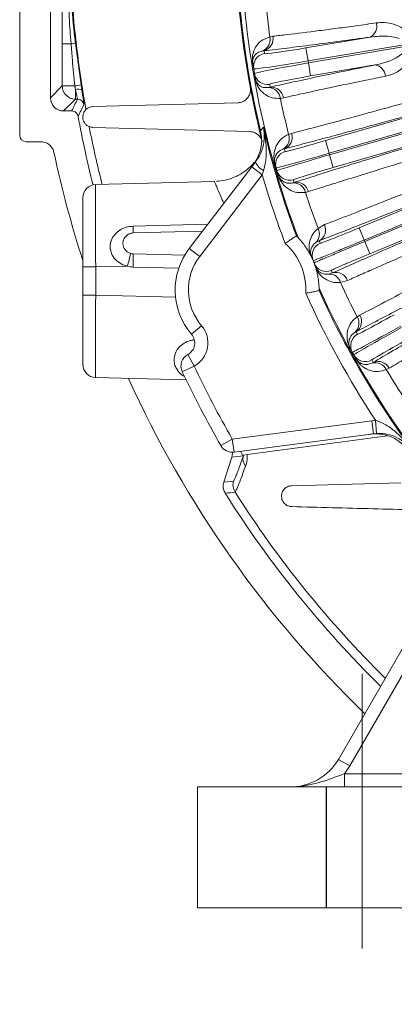
# Model space of a CAD drawing. Units: inches. Extents: x 0.3 to 17.1, y 0.3 to 10.8.
# Drawn here: x 14.2 to 14.5, y 2 to 2.7 of the extents above; entities that cross this region are included whole.
import ezdxf

# ---------------------------------------------------------------- set-up
doc = ezdxf.new("R2010")
doc.units = ezdxf.units.IN
doc.header["$MEASUREMENT"] = 0
doc.linetypes.add('CENTERX2', pattern=[0.8, 0.5, -0.1, 0.1, -0.1])
doc.linetypes.add('HIDDEN', pattern=[0.075, 0.05, -0.025])
doc.layers.add('CENTER', color=2, linetype='CENTERX2', lineweight=15)
doc.layers.add('HIDDEN', color=5, linetype='HIDDEN')

msp = doc.modelspace()

# ---------------------------------------------------------------- linework, layer by layer
at = {"color": 7, "linetype": 'Continuous', "lineweight": 15}
for p, q in [((14.2224, 2.98082), (14.2224, 2.65749)), ((14.24573, 2.95249), (14.24573, 2.68582)), ((14.25468, 2.69477), (14.25468, 2.72675)), ((14.25468, 2.72675), (14.26137, 2.72675)), ((14.26469, 2.72732), (14.26899, 2.69554)), ((14.41226, 2.73207), (14.41459, 2.73248)), ((14.43956, 2.72359), (14.48842, 2.7319)), ((14.51234, 2.72583), (14.44123, 2.71374)), ((14.40779, 2.7215), (14.40658, 2.72136)), ((14.40779, 2.7215), (14.40815, 2.71937)), ((14.44123, 2.71374), (14.43956, 2.72359)), ((14.44149, 2.71224), (14.51322, 2.72444)), ((14.72535, 2.72131), (14.45718, 2.64374)), ((14.4575, 2.6426), (14.72568, 2.72018)), ((14.39997, 2.70785), (14.39929, 2.71184)), ((14.44123, 2.71374), (14.44149, 2.71224)), ((14.44149, 2.71224), (14.44316, 2.70239)), ((14.49202, 2.7107), (14.44316, 2.70239)), ((14.40059, 2.70417), (14.39997, 2.70785)), ((14.40128, 2.70017), (14.40059, 2.70417)), ((14.26899, 2.69554), (14.26962, 2.69148)), ((14.41213, 2.69599), (14.41249, 2.69387)), ((14.4544, 2.65334), (14.60964, 2.69825)), ((14.24573, 2.68582), (14.25468, 2.69477)), ((14.25468, 2.69477), (14.26426, 2.69477)), ((14.26468, 2.69205), (14.26426, 2.69477)), ((14.26468, 2.68478), (14.26468, 2.69205)), ((14.4113, 2.6936), (14.41249, 2.69387)), ((14.26468, 2.68478), (14.25573, 2.67582)), ((14.26626, 2.68478), (14.26468, 2.68478)), ((14.27803, 2.67915), (14.38781, 2.68203)), ((14.42253, 2.68575), (14.4202, 2.68536)), ((14.73846, 2.68379), (14.48374, 2.57793)), ((14.48419, 2.57684), (14.73891, 2.6827)), ((14.25573, 2.67582), (14.2618, 2.67582)), ((14.61552, 2.6779), (14.46028, 2.633)), ((14.39699, 2.66021), (14.27803, 2.66333)), ((14.42646, 2.65809), (14.42873, 2.65884)), ((14.2274, 2.65249), (14.23856, 2.65249)), ((14.45718, 2.64374), (14.4544, 2.65334)), ((14.42322, 2.64715), (14.42204, 2.6468)), ((14.42322, 2.64715), (14.42382, 2.64507)), ((14.45718, 2.64374), (14.4575, 2.6426)), ((14.4799, 2.58717), (14.62606, 2.6479)), ((14.39854, 2.63342), (14.40134, 2.63707)), ((14.417, 2.63269), (14.41613, 2.63568)), ((14.4575, 2.6426), (14.46028, 2.633)), ((14.35108, 2.57157), (14.39854, 2.63342)), ((14.40647, 2.62733), (14.39854, 2.63342)), ((14.40749, 2.63047), (14.40647, 2.62733)), ((14.41763, 2.63049), (14.417, 2.63269)), ((14.4185, 2.6275), (14.41763, 2.63049)), ((14.63419, 2.62835), (14.48802, 2.56761)), ((14.28006, 2.62001), (14.37005, 2.62237)), ((14.40647, 2.62733), (14.35901, 2.56548)), ((14.42943, 2.62125), (14.43062, 2.62159)), ((14.43002, 2.62367), (14.43062, 2.62159)), ((14.44152, 2.61465), (14.43919, 2.61406)), ((14.27032, 2.55754), (14.27032, 2.61002)), ((14.30847, 2.58332), (14.36115, 2.5847)), ((14.44877, 2.58683), (14.4537, 2.58962)), ((14.48374, 2.57793), (14.4799, 2.58717)), ((14.43239, 2.5811), (14.4324, 2.5811)), ((14.4337, 2.57977), (14.4324, 2.5811)), ((14.44962, 2.57742), (14.44705, 2.57607)), ((14.48419, 2.57684), (14.48802, 2.56761)), ((14.35901, 2.56548), (14.35108, 2.57157)), ((14.34781, 2.56646), (14.30847, 2.56749)), ((14.27032, 2.55754), (14.28006, 2.55754)), ((14.27032, 2.53615), (14.27032, 2.55754)), ((14.30407, 2.55816), (14.28006, 2.55754)), ((14.28006, 2.55754), (14.28006, 2.53615)), ((14.45695, 2.55213), (14.45968, 2.55299)), ((14.47121, 2.54727), (14.46584, 2.54576)), ((14.44957, 2.53965), (14.44955, 2.54151)), ((14.44957, 2.53965), (14.44956, 2.53965)), ((14.27032, 2.53615), (14.28006, 2.53615)), ((14.27032, 2.48367), (14.27032, 2.53615)), ((14.47837, 2.51978), (14.48043, 2.52102)), ((14.36043, 2.513), (14.35283, 2.5065)), ((14.47766, 2.50839), (14.47659, 2.50779)), ((14.47766, 2.50839), (14.47871, 2.5065)), ((14.47481, 2.49291), (14.4733, 2.49563)), ((14.35001, 2.4912), (14.35478, 2.48241)), ((14.47592, 2.49091), (14.47481, 2.49291)), ((14.47743, 2.48818), (14.47592, 2.49091)), ((14.48951, 2.48701), (14.49056, 2.48512)), ((14.35478, 2.48241), (14.34574, 2.47813)), ((14.48948, 2.48453), (14.49056, 2.48512)), ((14.50273, 2.48078), (14.5006, 2.47969)), ((14.34874, 2.47187), (14.28006, 2.47367)), ((14.38374, 2.42706), (14.48949, 2.44099)), ((14.48949, 2.44099), (14.49248, 2.44127)), ((14.48949, 2.44099), (14.4908, 2.43107)), ((14.49248, 2.44127), (14.49305, 2.43128)), ((14.38374, 2.42706), (14.37507, 2.42208)), ((14.38374, 2.42706), (14.38505, 2.41715)), ((14.4908, 2.43107), (14.38505, 2.41715)), ((14.39159, 2.41493), (14.50157, 2.42941)), ((14.49305, 2.43128), (14.4908, 2.43107)), ((14.37729, 2.39427), (14.38332, 2.4134)), ((14.39213, 2.41439), (14.38332, 2.4134)), ((14.38989, 2.41779), (14.39159, 2.41493)), ((14.37729, 2.39427), (14.38472, 2.39524)), ((14.42877, 2.39165), (14.51166, 2.39382)), ((14.46421, 2.18416), (14.56512, 2.35895)), ((14.57113, 2.34935), (14.47287, 2.17916)), ((14.47287, 2.17916), (14.46421, 2.18416)), ((14.46895, 2.16332), (14.46895, 2.17332)), ((14.46895, 2.17332), (14.54841, 2.17332)), ((14.3574, 2.16332), (14.54841, 2.16332)), ((14.3574, 2.07166), (14.3574, 2.16332)), ((14.65906, 2.07166), (14.3574, 2.07166))]:
    msp.add_line(p, q, dxfattribs=at)
at = {"color": 8, "linetype": 'Continuous', "lineweight": 15}
for p, q in [((14.30857, 2.58849), (14.3652, 2.58997)), ((14.3431, 2.55659), (14.30847, 2.5575)), ((14.28006, 2.53615), (14.3407, 2.53456))]:
    msp.add_line(p, q, dxfattribs=at)
at = {"color": 7, "linetype": 'Continuous', "lineweight": 15, "flags": 128}
msp.add_lwpolyline([(14.40515, 2.6608), (14.4062, 2.66212), (14.40708, 2.66322), (14.40729, 2.66347)], dxfattribs=at)
at = {"color": 8, "linetype": 'Continuous', "lineweight": 15}
for start, end in [(184.30744, 190.15188), (191.11371, 194.30032), (212.4481, 225.37496)]:
    msp.add_arc((15.06573, 2.81916), 0.8057, start, end, dxfattribs=at)
at = {"color": 7, "linetype": 'Continuous', "lineweight": 15}
for centre, radius, start, end in [((15.06573, 2.81916), 0.65925, 185.27607, 187.5906), ((15.06573, 2.81916), 0.68, 185.42239, 194.01922), ((15.06573, 2.81916), 0.6793, 185.66093, 193.48039), ((15.06573, 2.81916), 0.67584, 185.68978, 200.74439), ((14.48435, 2.73997), 0.00904, 296.75593, 16.82002), ((14.25981, 2.74577), 0.01909, 274.69916, 284.80413), ((14.40312, 2.73005), 0.00936, 291.71506, 12.45809), ((14.40525, 2.73066), 0.00951, 285.49017, 10.99089), ((14.40983, 2.70952), 0.01, 99.63255, 189.63254), ((14.39917, 2.71185), 0.000117, 304.26136, 359.72736), ((14.49085, 2.70173), 0.00904, 2.47998, 82.54407), ((14.41045, 2.70585), 0.01, 189.66746, 279.66745), ((14.23629, 2.88231), 0.18961, 278.48289, 279.9305), ((14.40117, 2.70013), 0.000117, 19.57264, 75.03864), ((14.26469, 2.69478), 0.01, 180.04597, 269.95403), ((14.26656, 2.68669), 0.00569, 57.53544, 109.32916), ((14.41091, 2.68425), 0.00936, 6.84191, 87.58494), ((14.41312, 2.68438), 0.00951, 8.30911, 93.80983), ((14.26626, 2.67977), 0.005, 9.92027, 89.98212), ((15.50375, 2.05695), 1.38138, 153.16025, 153.57351), ((15.06573, 2.81916), 0.65925, 191.7094, 194.14095), ((15.06573, 2.81916), 0.8125, 190.45405, 194.20583), ((15.06573, 2.81916), 0.6766, 193.30303, 200.59967), ((14.41774, 2.65499), 0.00925, 297.71678, 19.59814), ((14.41979, 2.65591), 0.00941, 291.39942, 18.13087), ((15.06573, 2.81916), 0.83583, 192.05591, 197.89153), ((14.4266, 2.63547), 0.01, 106.12897, 196.12897), ((14.41531, 2.64393), 0.01557, 206.17679, 239.86553), ((14.41604, 2.63569), 0.0000929, 299.40582, 358.16439), ((14.42724, 2.63327), 0.01, 196.1377, 286.1377), ((15.06573, 2.81916), 0.6866, 196.22325, 200.79349), ((14.41842, 2.62745), 0.0000929, 34.10228, 92.86085), ((14.43017, 2.61203), 0.00925, 12.66852, 94.54989), ((14.43239, 2.61235), 0.00941, 14.13579, 100.86725), ((14.28032, 2.61002), 0.01, 91.5, 180), ((15.06573, 2.81916), 0.65925, 198.12571, 200.63432), ((14.27065, 2.58659), 0.03797, 355.058, 2.86152), ((14.44091, 2.58257), 0.00894, 313.33745, 28.48843), ((14.44519, 2.58568), 0.00938, 298.1911, 24.82703), ((14.38823, 2.54935), 0.0675, 22.81624, 24.57185), ((14.39207, 2.54012), 0.09917, 21.73574, 22.41718), ((14.39207, 2.54012), 0.05167, 142.5, 220.59132), ((14.39207, 2.54012), 0.0475, 357.00332, 47.99668), ((14.45429, 2.56629), 0.01, 112.56237, 202.81185), ((14.20997, 2.58733), 0.09852, 342.78039, 348.5592), ((14.21293, 2.56249), 0.09568, 357.00545, 2.99455), ((14.39207, 2.54012), 0.04167, 142.5, 220.59132), ((14.39207, 2.54012), 0.0575, 22.81624, 25.20182), ((14.39207, 2.54012), 0.0575, 20.87653, 22.81624), ((14.30894, 2.57541), 0.01792, 254.21648, 268.5), ((14.45514, 2.56417), 0.01, 200.88107, 292.5706), ((14.39207, 2.54012), 0.0575, 18.48475, 20.87653), ((14.39591, 2.53088), 0.0675, 19.11759, 20.87653), ((14.46242, 2.54402), 0.00938, 20.31275, 106.95111), ((14.45727, 2.54318), 0.00895, 16.71818, 92.03655), ((15.06573, 2.81916), 0.67584, 204.25561, 245.55574), ((15.06573, 2.81916), 0.6766, 204.40033, 216.27686), ((15.06573, 2.81916), 0.65925, 204.50122, 207.00762), ((15.06573, 2.81916), 0.6866, 204.20651, 213.3929), ((14.47057, 2.51482), 0.00925, 310.58344, 32.46481), ((14.47236, 2.51617), 0.00941, 304.26608, 30.99754), ((14.34524, 2.49999), 0.02, 298.49079, 40.59132), ((14.34524, 2.49999), 0.01, 298.49079, 40.59132), ((14.48355, 2.49776), 0.01, 118.99564, 208.99564), ((14.47321, 2.49562), 0.0000929, 312.27248, 11.03106), ((14.35478, 2.48241), 0.01, 118.49079, 205.34461), ((14.48466, 2.49576), 0.01, 209.00436, 299.00436), ((14.47736, 2.48812), 0.0000929, 46.96894, 105.72752), ((14.28032, 2.48367), 0.01, 180, 268.5), ((15.06573, 2.81916), 0.78667, 205.34461, 209.89565), ((14.49225, 2.4757), 0.00925, 25.53519, 107.41656), ((14.49435, 2.47651), 0.00941, 27.00246, 113.73392), ((15.06573, 2.81916), 0.65925, 210.99238, 213.44095), ((15.06573, 2.81916), 0.83583, 204.46398, 225.91328), ((15.06573, 2.81916), 0.79667, 205.34461, 209.89565), ((14.38374, 2.42706), 0.01, 209.89565, 277.5), ((14.4003, 2.41211), 0.00848, 164.41057, 220.61294), ((14.39426, 2.39223), 0.01, 162.50848, 212.43962), ((13.89611, 6.26379), 3.90773, 277.08894, 277.19908), ((15.06573, 2.81916), 0.8125, 212.22168, 225.50001), ((14.42812, 2.20499), 0.04167, 270, 330), ((14.42812, 2.20499), 0.05167, 322.20028, 330)]:
    msp.add_arc(centre, radius, start, end, dxfattribs=at)
for centre, major_axis, ratio, start_param, end_param in [((14.43937, 2.72468), (0.03122, 0.00531), 0.034921, 3.141593, 4.712389), ((14.44105, 2.71483), (0.04108, 0.00698), 0.02654, 3.141593, 4.712389), ((14.44167, 2.71115), (0.04108, 0.00698), 0.02654, 1.570796, 3.141593), ((14.44335, 2.7013), (0.03122, 0.00531), 0.034921, 1.570796, 3.141593), ((14.25573, 2.68583), (0.00708, 0.00708), 0.999315, 2.356537, 3.926648), ((15.06573, 1.96209), (0, 1.29326), 0.745432, 0.977847, 0.986172), ((14.2274, 2.65749), (-0.00354, -0.00354), 0.999315, 5.49813, 7.068241), ((14.45424, 2.65387), (0.03042, 0.0088), 0.017455, 3.815809, 4.712389), ((14.45702, 2.64427), (0.04003, 0.01158), 0.013266, 3.141593, 4.712389), ((14.45766, 2.64207), (0.04003, 0.01158), 0.013266, 1.570796, 3.141593), ((14.46044, 2.63247), (0.03042, 0.0088), 0.017455, 1.570796, 2.415675), ((14.28032, 2.5575), (-0.00026, 0.06251), 0.004185, 0.000092, 1.570203), ((14.28032, 2.53619), (0.00026, 0.06251), 0.004185, 1.57139, 3.141501), ((14.5064, 2.52185), (0.0277, 0.01535), 0.017455, 3.815809, 4.712389), ((14.51125, 2.51311), (0.03644, 0.0202), 0.013266, 3.141593, 4.712389), ((14.51236, 2.51111), (0.03644, 0.0202), 0.013266, 1.570796, 3.141593), ((14.51721, 2.50237), (0.0277, 0.01535), 0.017455, 1.570796, 2.415675)]:
    msp.add_ellipse(centre, major_axis=major_axis, ratio=ratio, start_param=start_param, end_param=end_param, dxfattribs=at)
at = {"color": 8, "linetype": 'Continuous', "lineweight": 15}
for centre, major_axis, start_param, end_param in [((14.45424, 2.65387), (0.03042, 0.0088), 3.141593, 3.815809), ((14.46044, 2.63247), (0.03042, 0.0088), 2.415675, 3.141593), ((14.5064, 2.52185), (0.0277, 0.01535), 3.141593, 3.815809), ((14.51721, 2.50237), (0.0277, 0.01535), 2.415675, 3.141593)]:
    msp.add_ellipse(centre, major_axis=major_axis, ratio=0.017455, start_param=start_param, end_param=end_param, dxfattribs=at)
at = {"color": 7, "linetype": 'Continuous', "lineweight": 15}
for points, knots in [([(14.25468, 2.72675), (14.25469, 2.73342), (14.25469, 2.75342), (14.25472, 2.78674), (14.25473, 2.82755), (14.2547, 2.86915), (14.25469, 2.89742), (14.25468, 2.91156)], [0, 0, 0, 0, 0.108211, 0.324622, 0.541041, 0.770522, 1, 1, 1, 1]), ([(14.41459, 2.73248), (14.41813, 2.73288), (14.42875, 2.73408), (14.44517, 2.73612), (14.46323, 2.73849), (14.47764, 2.74044), (14.48789, 2.74187), (14.493, 2.74259)], [0, 0, 0, 0, 0.165444, 0.496731, 0.664617, 0.832504, 1, 1, 1, 1]), ([(14.493, 2.74259), (14.4951, 2.74276), (14.49936, 2.74309), (14.50615, 2.7418), (14.51153, 2.73957), (14.51436, 2.73738), (14.51507, 2.73683)], [0, 0, 0, 0, 0.284976, 0.578816, 0.894839, 1, 1, 1, 1]), ([(14.51029, 2.73081), (14.50962, 2.73103), (14.50675, 2.73198), (14.49934, 2.73296), (14.49275, 2.73232), (14.48842, 2.7319)], [0, 0, 0, 0, 0.095269, 0.403903, 1, 1, 1, 1]), ([(14.26426, 2.69477), (14.2636, 2.70141), (14.26254, 2.71206), (14.26169, 2.72273), (14.26137, 2.72675)], [0, 0, 0, 0, 0.622806, 1, 1, 1, 1]), ([(14.39924, 2.71175), (14.39919, 2.71203), (14.3991, 2.71266), (14.39898, 2.71379), (14.3989, 2.71616), (14.39938, 2.71976), (14.40122, 2.7243), (14.40518, 2.72926), (14.40977, 2.73109), (14.41226, 2.73207)], [0, 0, 0, 0, 0.015563, 0.034329, 0.067979, 0.195284, 0.444542, 0.699704, 1, 1, 1, 1]), ([(14.48842, 2.7319), (14.48075, 2.73083), (14.46537, 2.72869), (14.44435, 2.72591), (14.42475, 2.72344), (14.41346, 2.72215), (14.40779, 2.7215)], [0, 0, 0, 0, 0.245447, 0.492643, 0.745366, 1, 1, 1, 1]), ([(14.40658, 2.72136), (14.40521, 2.72093), (14.4027, 2.72015), (14.4005, 2.71789), (14.39946, 2.71577), (14.39915, 2.71412), (14.39916, 2.71298), (14.3992, 2.71253), (14.39922, 2.7123), (14.39925, 2.71207), (14.39928, 2.71192), (14.39929, 2.71184)], [0, 0, 0, 0, 0.30699, 0.566347, 0.827303, 0.951479, 0.979302, 0.985931, 0.991615, 0.995742, 1, 1, 1, 1]), ([(14.49202, 2.7107), (14.49485, 2.71134), (14.50077, 2.71269), (14.5081, 2.71586), (14.51301, 2.71931), (14.51498, 2.72171), (14.51539, 2.72287), (14.51547, 2.72311)], [0, 0, 0, 0, 0.322848, 0.676257, 0.871021, 0.973214, 1, 1, 1, 1]), ([(14.52128, 2.72244), (14.52124, 2.72198), (14.52105, 2.72001), (14.51967, 2.71584), (14.51649, 2.71128), (14.51229, 2.70753), (14.50691, 2.70411), (14.50262, 2.7029), (14.49988, 2.70212)], [0, 0, 0, 0, 0.037596, 0.164577, 0.369525, 0.536978, 0.704717, 1, 1, 1, 1]), ([(14.41249, 2.69387), (14.41785, 2.69508), (14.4286, 2.69752), (14.44756, 2.7016), (14.46849, 2.70597), (14.48416, 2.70912), (14.49202, 2.7107)], [0, 0, 0, 0, 0.245447, 0.492643, 0.745366, 1, 1, 1, 1]), ([(14.42873, 2.65884), (14.43547, 2.66059), (14.44896, 2.66411), (14.47322, 2.67061), (14.49599, 2.6768), (14.51789, 2.68281), (14.53822, 2.68844), (14.56157, 2.69496), (14.5855, 2.70167), (14.60196, 2.70634), (14.61001, 2.70861)], [0, 0, 0, 0, 0.1552237, 0.3109044, 0.4661282, 0.5506052, 0.6641627, 0.7778981, 0.8914558, 1, 1, 1, 1]), ([(14.4202, 2.68536), (14.41806, 2.68539), (14.41378, 2.68543), (14.40916, 2.68776), (14.4061, 2.69031), (14.40432, 2.69249), (14.40323, 2.69425), (14.4025, 2.69575), (14.402, 2.69704), (14.40163, 2.69824), (14.4014, 2.69919), (14.40126, 2.69986), (14.40121, 2.70018), (14.4012, 2.70024)], [0, 0, 0, 0, 0.238689, 0.477869, 0.643205, 0.75732, 0.835216, 0.888461, 0.937015, 0.963048, 0.981913, 0.996682, 1, 1, 1, 1]), ([(14.40128, 2.70017), (14.40128, 2.70014), (14.4013, 2.70004), (14.40133, 2.69986), (14.4014, 2.69954), (14.40151, 2.69912), (14.4017, 2.69854), (14.40195, 2.69794), (14.40233, 2.69724), (14.40289, 2.69643), (14.40382, 2.69544), (14.40542, 2.69434), (14.40783, 2.69339), (14.41014, 2.69353), (14.4113, 2.6936)], [0, 0, 0, 0, 0.001759, 0.00578, 0.009866, 0.022604, 0.044056, 0.089302, 0.141852, 0.220791, 0.338144, 0.509282, 0.753785, 1, 1, 1, 1]), ([(14.49988, 2.70212), (14.49488, 2.70112), (14.47987, 2.69811), (14.46155, 2.69431), (14.44484, 2.69074), (14.43308, 2.68815), (14.42605, 2.68655), (14.42253, 2.68575)], [0, 0, 0, 0, 0.1654438, 0.4967307, 0.6646174, 0.8325041, 1, 1, 1, 1]), ([(14.60964, 2.69825), (14.5997, 2.69544), (14.57973, 2.6898), (14.55091, 2.68174), (14.52307, 2.67402), (14.4981, 2.66716), (14.47606, 2.66116), (14.45676, 2.65597), (14.43885, 2.65121), (14.42844, 2.6485), (14.42322, 2.64715)], [0, 0, 0, 0, 0.1305848, 0.2622601, 0.3974125, 0.5337763, 0.6484231, 0.7638065, 0.8815044, 1, 1, 1, 1]), ([(14.26626, 2.68478), (14.26625, 2.68491), (14.26624, 2.68519), (14.26586, 2.68696), (14.26532, 2.68932), (14.26488, 2.6912), (14.26468, 2.69205)], [0, 0, 0, 0, 0.259852, 0.52042, 0.783825, 1, 1, 1, 1]), ([(14.26962, 2.69148), (14.26981, 2.69022), (14.27025, 2.6874), (14.27079, 2.68387), (14.27117, 2.68125), (14.27118, 2.68084), (14.27118, 2.68064)], [0, 0, 0, 0, 0.214175, 0.47665, 0.738124, 1, 1, 1, 1]), ([(14.39737, 2.69387), (14.39747, 2.69298), (14.39765, 2.69121), (14.39701, 2.68842), (14.39543, 2.68552), (14.39264, 2.68314), (14.38986, 2.68216), (14.3882, 2.68205), (14.38781, 2.68203)], [0, 0, 0, 0, 0.1245468, 0.2484927, 0.4243792, 0.6696077, 0.9223278, 1, 1, 1, 1]), ([(14.26672, 2.67173), (14.26656, 2.67227), (14.26625, 2.67336), (14.26513, 2.67467), (14.26362, 2.67562), (14.26243, 2.67575), (14.2618, 2.67582)], [0, 0, 0, 0, 0.243142, 0.486287, 0.729364, 1, 1, 1, 1]), ([(14.27803, 2.66333), (14.27706, 2.66345), (14.27531, 2.66367), (14.27305, 2.66509), (14.27152, 2.66687), (14.2706, 2.66883), (14.27025, 2.67083), (14.27041, 2.67295), (14.27122, 2.67521), (14.27303, 2.67746), (14.27545, 2.67887), (14.27729, 2.67907), (14.27803, 2.67915)], [0, 0, 0, 0, 0.135441, 0.245299, 0.329116, 0.398064, 0.467244, 0.531676, 0.617727, 0.734929, 0.894111, 1, 1, 1, 1]), ([(14.43062, 2.62159), (14.43609, 2.62334), (14.44703, 2.62683), (14.46641, 2.63289), (14.48795, 2.63955), (14.51115, 2.64664), (14.53539, 2.65399), (14.56064, 2.66158), (14.58731, 2.66955), (14.60612, 2.67512), (14.61552, 2.6779)], [0, 0, 0, 0, 0.125802, 0.251605, 0.381479, 0.511352, 0.631741, 0.75213, 0.876065, 1, 1, 1, 1]), ([(14.62137, 2.66933), (14.61248, 2.66671), (14.59471, 2.66146), (14.56897, 2.65379), (14.54411, 2.64633), (14.52318, 2.64), (14.50113, 2.63328), (14.48303, 2.6277), (14.46653, 2.62256), (14.45376, 2.61856), (14.44592, 2.61605), (14.44152, 2.61465)], [0, 0, 0, 0, 0.1203862, 0.2407724, 0.3647045, 0.4886365, 0.5694099, 0.7311488, 0.8130975, 0.8950463, 1, 1, 1, 1]), ([(14.39699, 2.66021), (14.39822, 2.66005), (14.4004, 2.65978), (14.40322, 2.65802), (14.40512, 2.65587), (14.40606, 2.65399), (14.40635, 2.65293), (14.40643, 2.65266)], [0, 0, 0, 0, 0.33159, 0.586438, 0.783199, 0.946172, 1, 1, 1, 1]), ([(14.39962, 2.63483), (14.40145, 2.63778), (14.40512, 2.6437), (14.40647, 2.65304), (14.40552, 2.65863), (14.40515, 2.6608)], [0, 0, 0, 0, 0.378994, 0.757991, 1, 1, 1, 1]), ([(14.40134, 2.63707), (14.40273, 2.63918), (14.40517, 2.64289), (14.40695, 2.64822), (14.40827, 2.65502), (14.408, 2.66007), (14.40729, 2.66345), (14.40729, 2.66347)], [0, 0, 0, 0, 0.2314911, 0.4054604, 0.5841517, 0.9982114, 1, 1, 1, 1]), ([(14.40729, 2.66347), (14.40729, 2.66345), (14.40831, 2.65894), (14.40953, 2.65052), (14.40967, 2.63937), (14.4081, 2.63295), (14.40749, 2.63047)], [0, 0, 0, 0, 0.002092, 0.423264, 0.776723, 1, 1, 1, 1]), ([(14.41608, 2.6356), (14.416, 2.63589), (14.41583, 2.63654), (14.41555, 2.63786), (14.41529, 2.63981), (14.41526, 2.64199), (14.41569, 2.64602), (14.41762, 2.65105), (14.42162, 2.65572), (14.42527, 2.65751), (14.42646, 2.65809)], [0, 0, 0, 0, 0.01609, 0.036081, 0.082238, 0.172412, 0.264224, 0.555673, 0.856284, 1, 1, 1, 1]), ([(14.4537, 2.58962), (14.46, 2.59205), (14.4726, 2.59691), (14.49494, 2.60569), (14.51628, 2.61415), (14.53755, 2.62266), (14.55827, 2.63099), (14.58212, 2.64065), (14.60455, 2.64977), (14.61918, 2.65576), (14.62527, 2.65825)], [0, 0, 0, 0, 0.15074, 0.301878, 0.452618, 0.543921, 0.666768, 0.78983, 0.912677, 1, 1, 1, 1]), ([(14.23856, 2.65249), (14.23932, 2.65244), (14.2412, 2.65231), (14.24403, 2.65108), (14.24655, 2.6488), (14.24786, 2.64644), (14.24824, 2.64496), (14.24833, 2.64458)], [0, 0, 0, 0, 0.168658, 0.416404, 0.664149, 0.911917, 1, 1, 1, 1]), ([(14.42204, 2.6468), (14.42139, 2.64652), (14.41939, 2.64563), (14.41717, 2.64337), (14.41593, 2.64053), (14.41568, 2.63844), (14.41584, 2.63695), (14.41596, 2.63638), (14.41601, 2.63615), (14.41607, 2.63591), (14.41611, 2.63576), (14.41613, 2.63568)], [0, 0, 0, 0, 0.145814, 0.449839, 0.756708, 0.937924, 0.977679, 0.985083, 0.991231, 0.99558, 1, 1, 1, 1]), ([(14.62606, 2.6479), (14.61645, 2.64399), (14.59725, 2.63615), (14.56947, 2.62489), (14.54272, 2.61412), (14.51902, 2.60464), (14.49848, 2.59648), (14.48073, 2.58949), (14.4642, 2.58303), (14.45448, 2.57929), (14.44962, 2.57742)], [0, 0, 0, 0, 0.134452, 0.268903, 0.4081, 0.547297, 0.659132, 0.770967, 0.885483, 1, 1, 1, 1]), ([(14.40105, 2.63754), (14.40083, 2.63725), (14.39942, 2.63533), (14.39614, 2.6323), (14.39125, 2.62862), (14.38576, 2.62571), (14.37975, 2.62364), (14.37499, 2.62258), (14.37223, 2.62254), (14.37169, 2.62253)], [0, 0, 0, 0, 0.032515, 0.2103046, 0.390891, 0.5731215, 0.7562618, 0.9526222, 1, 1, 1, 1]), ([(14.39894, 2.63394), (14.39884, 2.63381), (14.39866, 2.63356), (14.39861, 2.63343), (14.39859, 2.63337)], [0, 0, 0, 0, 0.5209025, 1, 1, 1, 1]), ([(14.45968, 2.55299), (14.46481, 2.55528), (14.47505, 2.55985), (14.493, 2.56776), (14.51281, 2.57641), (14.53437, 2.58576), (14.55724, 2.5956), (14.58148, 2.60598), (14.60709, 2.61688), (14.62515, 2.62453), (14.63419, 2.62835)], [0, 0, 0, 0, 0.123018, 0.246035, 0.37266, 0.499284, 0.622646, 0.746008, 0.873004, 1, 1, 1, 1]), ([(14.37005, 2.62237), (14.37007, 2.62237), (14.37025, 2.62238), (14.37044, 2.62238), (14.3706, 2.62239)], [0, 0, 0, 0, 0.103313, 1, 1, 1, 1]), ([(14.43919, 2.61406), (14.43705, 2.61391), (14.43275, 2.61362), (14.42784, 2.61561), (14.42445, 2.61796), (14.42239, 2.62007), (14.42109, 2.62178), (14.42017, 2.62328), (14.41953, 2.62454), (14.41901, 2.62577), (14.41867, 2.6267), (14.41848, 2.62733), (14.41842, 2.62754)], [0, 0, 0, 0, 0.238174, 0.476847, 0.644116, 0.759508, 0.838064, 0.891569, 0.941618, 0.964472, 0.987997, 1, 1, 1, 1]), ([(14.4185, 2.6275), (14.41852, 2.62743), (14.41855, 2.62732), (14.41862, 2.6271), (14.41871, 2.62686), (14.41884, 2.62651), (14.41908, 2.62595), (14.41941, 2.62536), (14.41988, 2.62463), (14.42055, 2.62381), (14.42162, 2.62282), (14.42338, 2.62173), (14.42594, 2.62087), (14.42827, 2.62113), (14.42943, 2.62125)], [0, 0, 0, 0, 0.004001, 0.006416, 0.013654, 0.021919, 0.04057, 0.086906, 0.139595, 0.219098, 0.337657, 0.51067, 0.754485, 1, 1, 1, 1]), ([(14.64096, 2.62049), (14.63242, 2.61688), (14.61534, 2.60967), (14.59062, 2.59917), (14.56676, 2.58897), (14.54667, 2.58033), (14.52552, 2.57119), (14.50815, 2.56362), (14.49233, 2.55666), (14.4812, 2.55174), (14.47453, 2.54876), (14.47121, 2.54727)], [0, 0, 0, 0, 0.123361, 0.246721, 0.373715, 0.500709, 0.583478, 0.749213, 0.833187, 0.91716, 1, 1, 1, 1]), ([(14.48043, 2.52102), (14.4866, 2.52423), (14.49897, 2.53066), (14.52118, 2.54239), (14.542, 2.5535), (14.56201, 2.56424), (14.58057, 2.57425), (14.60189, 2.58581), (14.62372, 2.59768), (14.63873, 2.6059), (14.64607, 2.60991)], [0, 0, 0, 0, 0.1552237, 0.3109044, 0.4661282, 0.5506052, 0.6641627, 0.7778981, 0.8914558, 1, 1, 1, 1]), ([(14.64802, 2.59972), (14.63895, 2.59477), (14.62074, 2.58483), (14.59443, 2.57055), (14.56902, 2.55682), (14.5462, 2.54457), (14.52605, 2.53382), (14.50839, 2.52446), (14.49199, 2.51583), (14.48245, 2.51088), (14.47766, 2.50839)], [0, 0, 0, 0, 0.130585, 0.26226, 0.397412, 0.533776, 0.648423, 0.763807, 0.881504, 1, 1, 1, 1]), ([(14.30407, 2.55816), (14.30296, 2.55849), (14.30004, 2.55936), (14.29587, 2.56205), (14.29252, 2.56622), (14.29137, 2.56972), (14.29096, 2.57318), (14.29119, 2.57536), (14.29229, 2.57884), (14.29418, 2.58214), (14.29823, 2.58561), (14.30313, 2.58793), (14.30674, 2.5883), (14.30857, 2.58849)], [0, 0, 0, 0, 0.072668, 0.191104, 0.305518, 0.403297, 0.421396, 0.530043, 0.541319, 0.660794, 0.773901, 0.885267, 1, 1, 1, 1]), ([(14.30847, 2.56749), (14.30748, 2.56762), (14.30578, 2.56783), (14.30356, 2.56923), (14.302, 2.57096), (14.30105, 2.57296), (14.3007, 2.57501), (14.30085, 2.57715), (14.30174, 2.57955), (14.30376, 2.58189), (14.30621, 2.58312), (14.30795, 2.58327), (14.30847, 2.58332)], [0, 0, 0, 0, 0.135643, 0.232423, 0.309471, 0.387038, 0.453283, 0.519244, 0.616941, 0.752037, 0.925384, 1, 1, 1, 1]), ([(14.44286, 2.56708), (14.44277, 2.56739), (14.44242, 2.5687), (14.44212, 2.5707), (14.44199, 2.57446), (14.44288, 2.57881), (14.44516, 2.58342), (14.44764, 2.58577), (14.44877, 2.58683)], [0, 0, 0, 0, 0.028171, 0.117848, 0.205886, 0.479362, 0.763206, 1, 1, 1, 1]), ([(14.45045, 2.57552), (14.4508, 2.5756), (14.45149, 2.57575), (14.4566, 2.5777), (14.46407, 2.58067), (14.47232, 2.58402), (14.47775, 2.58627), (14.4799, 2.58717)], [0, 0, 0, 0, 0.214767, 0.429534, 0.644278, 0.858967, 1, 1, 1, 1]), ([(14.42385, 2.57541), (14.42387, 2.57542), (14.42449, 2.57585), (14.42605, 2.57691), (14.4284, 2.57848), (14.43055, 2.5799), (14.43204, 2.58088), (14.43227, 2.58103), (14.43239, 2.5811)], [0, 0, 0, 0, 0.003437, 0.143983, 0.362752, 0.576624, 0.788273, 1, 1, 1, 1]), ([(14.44286, 2.56708), (14.44218, 2.56827), (14.44042, 2.57142), (14.43737, 2.57564), (14.43464, 2.5788), (14.43401, 2.57945), (14.4337, 2.57977)], [0, 0, 0, 0, 0.138335, 0.363475, 0.690413, 1, 1, 1, 1]), ([(14.44705, 2.57607), (14.44642, 2.57553), (14.44506, 2.57437), (14.44376, 2.5721), (14.44317, 2.57), (14.44318, 2.56803), (14.4433, 2.56698), (14.44356, 2.56597), (14.44379, 2.56532), (14.44392, 2.56499), (14.44402, 2.56476), (14.44406, 2.56467), (14.4441, 2.5646)], [0, 0, 0, 0, 0.236082, 0.508315, 0.782871, 0.861633, 0.932632, 0.96518, 0.978541, 0.991987, 0.993158, 1, 1, 1, 1]), ([(14.48374, 2.57793), (14.4809, 2.57676), (14.47593, 2.5747), (14.46906, 2.57189), (14.46327, 2.56953), (14.45801, 2.5674), (14.45352, 2.5656), (14.44983, 2.56415), (14.44716, 2.56311), (14.44542, 2.56247), (14.44519, 2.56243), (14.44507, 2.56241)], [0, 0, 0, 0, 0.140608, 0.246475, 0.355413, 0.461303, 0.570266, 0.676165, 0.785136, 0.891032, 1, 1, 1, 1]), ([(14.44579, 2.56061), (14.44596, 2.56071), (14.44625, 2.56089), (14.44846, 2.56188), (14.45138, 2.56314), (14.45529, 2.56481), (14.45998, 2.56678), (14.46541, 2.56906), (14.47132, 2.57152), (14.47765, 2.57415), (14.48199, 2.57593), (14.48419, 2.57684)], [0, 0, 0, 0, 0.140539, 0.246471, 0.355477, 0.461378, 0.570349, 0.676222, 0.785165, 0.891047, 1, 1, 1, 1]), ([(14.49056, 2.48512), (14.4955, 2.48804), (14.50539, 2.49388), (14.52294, 2.50411), (14.54245, 2.51539), (14.56349, 2.52747), (14.58549, 2.54004), (14.60841, 2.55306), (14.63264, 2.56677), (14.64973, 2.57639), (14.65828, 2.5812)], [0, 0, 0, 0, 0.125802, 0.251605, 0.381479, 0.511352, 0.631741, 0.75213, 0.876065, 1, 1, 1, 1]), ([(14.66589, 2.57415), (14.65781, 2.56961), (14.64165, 2.56053), (14.61827, 2.54732), (14.5957, 2.53451), (14.5767, 2.52368), (14.5567, 2.51222), (14.54029, 2.50275), (14.52535, 2.49407), (14.5138, 2.48732), (14.50671, 2.48313), (14.50273, 2.48078)], [0, 0, 0, 0, 0.120386, 0.240772, 0.364704, 0.488636, 0.56941, 0.731149, 0.813098, 0.895046, 1, 1, 1, 1]), ([(14.4441, 2.5646), (14.44409, 2.56461), (14.44399, 2.56482), (14.44366, 2.56553), (14.44317, 2.56647), (14.44286, 2.56708)], [0, 0, 0, 0, 0.010236, 0.366802, 1, 1, 1, 1]), ([(14.48802, 2.56761), (14.48474, 2.56623), (14.47816, 2.56349), (14.46943, 2.55976), (14.46287, 2.55688), (14.45942, 2.55528), (14.4591, 2.55503), (14.45897, 2.55494)], [0, 0, 0, 0, 0.214711, 0.42942, 0.644195, 0.859034, 1, 1, 1, 1]), ([(14.4466, 2.55835), (14.44664, 2.55825), (14.44671, 2.55802), (14.44687, 2.55764), (14.44706, 2.5572), (14.4473, 2.55673), (14.44767, 2.5561), (14.44846, 2.555), (14.44949, 2.55402), (14.45131, 2.55279), (14.4537, 2.55193), (14.45587, 2.55206), (14.45695, 2.55213)], [0, 0, 0, 0, 0.009227, 0.022184, 0.032994, 0.047419, 0.069382, 0.113217, 0.249689, 0.388695, 0.692952, 1, 1, 1, 1]), ([(14.44737, 2.55585), (14.44721, 2.55641), (14.44692, 2.5574), (14.44669, 2.55809), (14.4466, 2.55834), (14.4466, 2.55835)], [0, 0, 0, 0, 0.562621, 0.989835, 1, 1, 1, 1]), ([(14.46584, 2.54576), (14.46381, 2.54572), (14.45974, 2.54565), (14.4551, 2.5477), (14.45159, 2.55028), (14.44954, 2.55246), (14.44809, 2.55456), (14.44756, 2.55551), (14.44737, 2.55585)], [0, 0, 0, 0, 0.306348, 0.612644, 0.756859, 0.909716, 0.967531, 1, 1, 1, 1]), ([(14.44955, 2.54151), (14.44954, 2.54196), (14.44953, 2.54285), (14.44924, 2.54684), (14.4485, 2.55154), (14.44768, 2.55469), (14.44737, 2.55585)], [0, 0, 0, 0, 0.3225696, 0.6463326, 0.8694255, 1, 1, 1, 1]), ([(14.4395, 2.53763), (14.43952, 2.53764), (14.44026, 2.53777), (14.44211, 2.53813), (14.44489, 2.53868), (14.44741, 2.53919), (14.44916, 2.53956), (14.44943, 2.53962), (14.44956, 2.53965)], [0, 0, 0, 0, 0.003437, 0.143983, 0.362752, 0.576624, 0.788273, 1, 1, 1, 1]), ([(14.47327, 2.49555), (14.47313, 2.49581), (14.47281, 2.4964), (14.47224, 2.49763), (14.47156, 2.49947), (14.47104, 2.50159), (14.47057, 2.50561), (14.47133, 2.51095), (14.47419, 2.51639), (14.47735, 2.51895), (14.47837, 2.51978)], [0, 0, 0, 0, 0.01609, 0.036081, 0.082238, 0.172412, 0.264224, 0.555673, 0.856284, 1, 1, 1, 1]), ([(14.47659, 2.50779), (14.47602, 2.50737), (14.47426, 2.50606), (14.4726, 2.50336), (14.47203, 2.50032), (14.47225, 2.49822), (14.47274, 2.4968), (14.47297, 2.49628), (14.47307, 2.49606), (14.47318, 2.49584), (14.47326, 2.4957), (14.4733, 2.49563)], [0, 0, 0, 0, 0.145814, 0.449839, 0.756708, 0.937924, 0.977679, 0.985083, 0.991231, 0.99558, 1, 1, 1, 1]), ([(14.5006, 2.47969), (14.49854, 2.47907), (14.49441, 2.47783), (14.48918, 2.47867), (14.48536, 2.48021), (14.48288, 2.48181), (14.48123, 2.48319), (14.48, 2.48444), (14.47909, 2.48552), (14.47831, 2.48661), (14.47777, 2.48744), (14.47745, 2.48801), (14.47734, 2.48821)], [0, 0, 0, 0, 0.238174, 0.476847, 0.644116, 0.759508, 0.838064, 0.891569, 0.941618, 0.964472, 0.987997, 1, 1, 1, 1]), ([(14.47743, 2.48818), (14.47746, 2.48812), (14.47752, 2.48802), (14.47764, 2.48782), (14.47777, 2.4876), (14.47798, 2.48729), (14.47834, 2.48681), (14.47879, 2.4863), (14.47941, 2.4857), (14.48025, 2.48505), (14.48151, 2.48431), (14.48348, 2.48365), (14.48616, 2.48338), (14.48837, 2.48415), (14.48948, 2.48453)], [0, 0, 0, 0, 0.004001, 0.006416, 0.013654, 0.021919, 0.04057, 0.086906, 0.139595, 0.219098, 0.337657, 0.51067, 0.754485, 1, 1, 1, 1]), ([(14.49248, 2.44127), (14.49478, 2.44039), (14.50025, 2.43829), (14.50885, 2.43178), (14.51552, 2.42494), (14.51942, 2.41996), (14.52026, 2.41884), (14.52028, 2.41882)], [0, 0, 0, 0, 0.1958106, 0.4659971, 0.8816402, 0.9980701, 1, 1, 1, 1]), ([(14.51726, 2.41837), (14.51494, 2.42097), (14.5103, 2.42617), (14.50057, 2.43046), (14.49296, 2.43127), (14.48893, 2.43081), (14.48833, 2.43075)], [0, 0, 0, 0, 0.314939, 0.629874, 0.944908, 1, 1, 1, 1]), ([(14.52028, 2.41882), (14.52027, 2.41883), (14.51963, 2.41966), (14.51776, 2.42185), (14.51416, 2.42506), (14.50857, 2.42852), (14.50335, 2.43034), (14.49787, 2.43128), (14.49524, 2.43128), (14.49305, 2.43128)], [0, 0, 0, 0, 0.001634, 0.115163, 0.316255, 0.521603, 0.790918, 0.82559, 1, 1, 1, 1]), ([(14.38332, 2.4134), (14.38363, 2.41452), (14.384, 2.41581), (14.38371, 2.41707), (14.38367, 2.41725)], [0, 0, 0, 0, 0.864247, 1, 1, 1, 1]), ([(14.38472, 2.39524), (14.38484, 2.39536), (14.38507, 2.3956), (14.38588, 2.39738), (14.38703, 2.40026), (14.38892, 2.40529), (14.39087, 2.41083), (14.39213, 2.41439)], [0, 0, 0, 0, 0.167809, 0.336934, 0.510155, 0.684753, 1, 1, 1, 1]), ([(14.39233, 2.41503), (14.39233, 2.41498), (14.3923, 2.41483), (14.39222, 2.41465), (14.39216, 2.41448), (14.39213, 2.41439)], [0, 0, 0, 0, 0.1695858, 0.5704402, 1, 1, 1, 1]), ([(14.39386, 2.40659), (14.39249, 2.40293), (14.38996, 2.39616), (14.3875, 2.39003), (14.38622, 2.38724), (14.38592, 2.38696), (14.38582, 2.38687)], [0, 0, 0, 0, 0.314887, 0.582057, 0.85424, 1, 1, 1, 1]), ([(14.37836, 2.38593), (14.37786, 2.38694), (14.37685, 2.38896), (14.3767, 2.39194), (14.37713, 2.39365), (14.37729, 2.39427)], [0, 0, 0, 0, 0.388482, 0.776964, 1, 1, 1, 1]), ([(14.42877, 2.37583), (14.4279, 2.37592), (14.4264, 2.37609), (14.42433, 2.37722), (14.42278, 2.37866), (14.42172, 2.38037), (14.42107, 2.3824), (14.42098, 2.38483), (14.42184, 2.38765), (14.42392, 2.39014), (14.42647, 2.39145), (14.42823, 2.3916), (14.42877, 2.39165)], [0, 0, 0, 0, 0.109378, 0.189559, 0.257265, 0.325149, 0.389571, 0.477969, 0.599021, 0.761826, 0.927372, 1, 1, 1, 1]), ([(14.55293, 2.37257), (14.53198, 2.37312), (14.49008, 2.37422), (14.44921, 2.37529), (14.42877, 2.37583)], [0, 0, 0, 0, 0.499875, 1, 1, 1, 1]), ([(14.42812, 2.16332), (14.42815, 2.16332), (14.42823, 2.16332), (14.42853, 2.16332), (14.42963, 2.16333), (14.43425, 2.16348), (14.44466, 2.16483), (14.45687, 2.1689), (14.46587, 2.17219), (14.46895, 2.17332)], [0, 0, 0, 0, 0.001721, 0.005833, 0.021758, 0.080867, 0.338398, 0.77342, 1, 1, 1, 1])]:
    msp.add_open_spline(points, degree=3, knots=knots, dxfattribs=at)
at = {"color": 8, "linetype": 'Continuous', "lineweight": 15}
for points, knots in [([(14.26137, 2.72675), (14.26085, 2.7334), (14.25998, 2.74449), (14.25969, 2.75561), (14.25958, 2.76006)], [0, 0, 0, 0, 0.599411, 1, 1, 1, 1]), ([(14.26168, 2.75951), (14.26173, 2.75867), (14.26233, 2.74791), (14.26355, 2.7372), (14.26469, 2.72732)], [0, 0, 0, 0, 0.078137, 1, 1, 1, 1]), ([(14.37731, 2.60575), (14.37676, 2.60697), (14.37515, 2.61056), (14.37322, 2.61518), (14.37149, 2.61935), (14.3704, 2.62189), (14.37017, 2.62221), (14.37005, 2.62237)], [0, 0, 0, 0, 0.116573, 0.343859, 0.5711, 0.78556, 1, 1, 1, 1]), ([(14.34755, 2.47446), (14.34683, 2.47484), (14.34458, 2.47602), (14.34203, 2.47896), (14.34009, 2.48286), (14.33927, 2.48725), (14.34015, 2.4922), (14.34314, 2.49677), (14.34697, 2.49986), (14.351, 2.50179), (14.35378, 2.50209), (14.35484, 2.50221)], [0, 0, 0, 0, 0.085222, 0.265819, 0.379826, 0.496993, 0.653536, 0.755784, 0.849525, 0.94299, 1, 1, 1, 1]), ([(14.39386, 2.40659), (14.39393, 2.40677), (14.39456, 2.40854), (14.39539, 2.41109), (14.395, 2.41458), (14.39491, 2.41537)], [0, 0, 0, 0, 0.07687, 0.790425, 1, 1, 1, 1])]:
    msp.add_open_spline(points, degree=3, knots=knots, dxfattribs=at)
at = {"layer": 'CENTER', "linetype": 'CENTERX2', "lineweight": 0, "ltscale": 0.416667}
msp.add_line((14.4824, 2.2491), (14.4824, 1.99843), dxfattribs=at)
at = {"layer": 'HIDDEN'}
msp.add_line((14.45505, 2.16332), (14.45505, 2.07166), dxfattribs=at)

doc.saveas('drawing.dxf')
